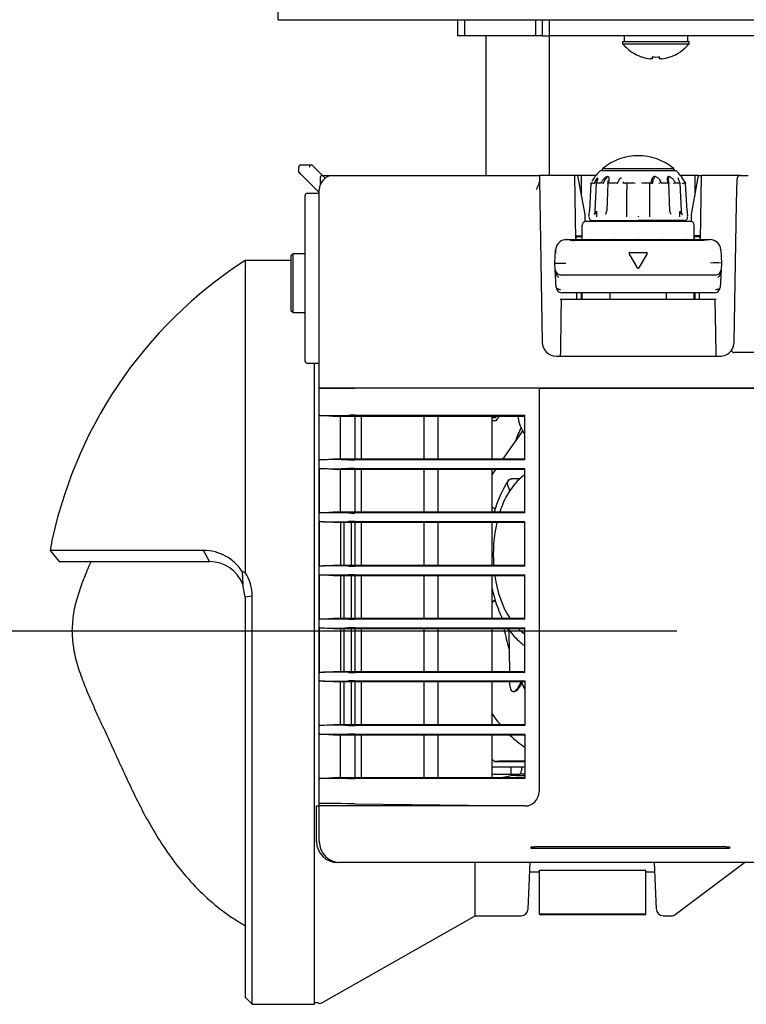
# Model space of a CAD drawing. Extents: x 26 to 231, y 20 to 202.
# Drawn here: x 175 to 196, y 41 to 68 of the extents above; entities that cross this region are included whole.
import ezdxf
from ezdxf.lldxf.tags import DXFTag

# ---------------------------------------------------------------- set-up
doc = ezdxf.new("R2010")
doc.units = 0
for name, color, linetype in [('109_001_SEP-0004', 7, 'CONTINUOUS'), ('113_001_SEP-0004', 7, 'CONTINUOUS'), ('115_001_SEP-0004', 7, 'CONTINUOUS'), ('116_001_SEP-0004', 7, 'CONTINUOUS'), ('117_001_SEP-0004', 7, 'CONTINUOUS'), ('AL1_BASE_001_SEP', 7, 'CONTINUOUS'), ('AL1_COVER_UPPER-', 7, 'CONTINUOUS'), ('AL1_FAN_MOTOR_60', 7, 'CONTINUOUS'), ('AL_COVER_IF_BOTT', 7, 'CONTINUOUS'), ('AL_COVER_LENSMD_', 7, 'CONTINUOUS'), ('AL_COVER_PROJECT', 7, 'CONTINUOUS'), ('AL_COVER_RING_LE', 7, 'CONTINUOUS'), ('AL_GRIL_FRONT-01', 7, 'CONTINUOUS'), ('AL_PIN_JACK_RCA_', 7, 'CONTINUOUS'), ('AL_PLATE_UPPER_E', 7, 'CONTINUOUS'), ('AL_SHEET_SYAKOU_', 7, 'CONTINUOUS'), ('DEFAULT', 7, 'CONTINUOUS'), ('INLET_AC_0711-2_', 7, 'CONTINUOUS'), ('LEVER_ZOOM_001_S', 7, 'CONTINUOUS'), ('SGS20_L1-01_001_', 7, 'CONTINUOUS'), ('YMDR3_Y0011120_0', 7, 'CONTINUOUS')]:
    doc.layers.add(name, color=color, linetype=linetype)
tags = doc.linetypes.add('CENTER2', pattern=[28.575, 19.05, -3.175, 3.175, -3.175]).pattern_tags.tags
tags[10:11] = [DXFTag(74, 4), DXFTag(75, 0), DXFTag(340, '0'), DXFTag(46, 0.0), DXFTag(50, 0.0), DXFTag(44, 0.0), DXFTag(45, 0.0)]
tags[8:9] = [DXFTag(74, 4), DXFTag(75, 0), DXFTag(340, '0'), DXFTag(46, 0.0), DXFTag(50, 0.0), DXFTag(44, 0.0), DXFTag(45, 0.0)]
tags[6:7] = [DXFTag(74, 4), DXFTag(75, 0), DXFTag(340, '0'), DXFTag(46, 0.0), DXFTag(50, 0.0), DXFTag(44, 0.0), DXFTag(45, 0.0)]
tags[4:5] = [DXFTag(74, 4), DXFTag(75, 0), DXFTag(340, '0'), DXFTag(46, 0.0), DXFTag(50, 0.0), DXFTag(44, 0.0), DXFTag(45, 0.0)]

# ---------------------------------------------------------------- blocks, each defined once
blk = doc.blocks.new('SEANNOT_GROUP16')
at = {"layer": 'DEFAULT', "color": 136, "linetype": 'CENTER2'}
blk.add_line((170, 51.122), (193.622, 51.122), dxfattribs=at)
blk = doc.blocks.new('SE2')
at = {"layer": '109_001_SEP-0004', "color": 7, "linetype": 'CONTINUOUS'}
for q in [(182.372, 68.701), (225.692, 68.381)]:
    blk.add_line((182.372, 68.381), q, dxfattribs=at)
at = {"layer": '113_001_SEP-0004', "color": 7, "linetype": 'CONTINUOUS'}
for p, q in [((187.432, 68.381), (187.432, 67.921)), ((187.632, 68.381), (187.632, 67.921)), ((189.632, 68.381), (189.632, 67.921)), ((189.832, 67.921), (189.832, 68.381)), ((190.032, 67.921), (190.032, 68.381)), ((187.632, 67.921), (187.432, 67.921)), ((189.632, 67.921), (187.632, 67.921)), ((189.832, 67.921), (189.632, 67.921)), ((189.832, 67.921), (190.032, 67.921)), ((197.632, 67.921), (190.032, 67.921))]:
    blk.add_line(p, q, dxfattribs=at)
at = {"layer": '115_001_SEP-0004', "color": 7, "linetype": 'CONTINUOUS'}
for p, q in [((192.132, 67.921), (192.132, 67.761)), ((193.932, 67.761), (193.932, 67.921))]:
    blk.add_line(p, q, dxfattribs=at)
at = {"layer": '116_001_SEP-0004', "color": 7, "linetype": 'CONTINUOUS'}
for p, q in [((192.092, 67.761), (193.972, 67.761)), ((192.092, 67.761), (192.092, 67.703)), ((192.092, 67.703), (193.972, 67.703)), ((193.972, 67.703), (193.972, 67.761)), ((192.637, 67.331), (192.635, 67.327)), ((192.929, 67.277), (192.862, 67.277)), ((192.929, 67.331), (192.929, 67.277)), ((193.135, 67.277), (193.135, 67.331)), ((193.202, 67.277), (193.135, 67.277)), ((193.427, 67.331), (193.429, 67.327))]:
    blk.add_line(p, q, dxfattribs=at)
for centre, radius, start, end in [((193.032, 68.481), 1.22, 219.6019, 251.0141), ((193.032, 68.481), 1.22, 288.9859, 320.3981), ((193.032, 68.481), 1.216, 251.0412, 261.9568), ((193.032, 68.678), 1.351, 265.6261, 274.3739), ((193.032, 68.481), 1.216, 278.0432, 288.9588)]:
    blk.add_arc(centre, radius, start, end, dxfattribs=at)
at = {"layer": '117_001_SEP-0004', "color": 7, "linetype": 'CONTINUOUS'}
for p, q in [((188.232, 67.921), (188.232, 63.981)), ((190.032, 63.981), (190.032, 67.921))]:
    blk.add_line(p, q, dxfattribs=at)
at = {"layer": 'AL1_BASE_001_SEP', "color": 7, "linetype": 'CONTINUOUS'}
for p, q in [((183.932, 63.981), (184.532, 63.981)), ((184.532, 63.981), (189.743, 63.981)), ((190.332, 63.981), (189.743, 63.981)), ((189.743, 63.981), (189.746, 63.846)), ((190.743, 63.981), (190.332, 63.981)), ((190.775, 62.171), (190.743, 63.981)), ((190.832, 63.981), (190.743, 63.981)), ((191.032, 62.881), (190.832, 63.981)), ((190.932, 63.981), (190.832, 63.981)), ((191.335, 63.981), (190.932, 63.981)), ((190.932, 63.431), (190.932, 63.981)), ((194.132, 63.981), (193.73, 63.981)), ((194.032, 62.881), (194.232, 63.981)), ((194.232, 63.981), (194.132, 63.981)), ((194.132, 63.981), (194.132, 63.431)), ((194.232, 63.981), (194.321, 63.981)), ((194.29, 62.171), (194.321, 63.981)), ((194.732, 63.981), (194.321, 63.981)), ((195.42, 63.981), (194.732, 63.981)), ((195.42, 63.981), (195.632, 63.981)), ((189.746, 63.846), (189.825, 59.274)), ((195.308, 63.195), (195.32, 63.883)), ((183.532, 57.981), (183.532, 63.581)), ((195.239, 59.274), (195.308, 63.195)), ((191.032, 62.679), (191.032, 62.881)), ((194.032, 62.679), (194.032, 62.881)), ((190.773, 62.281), (190.952, 62.281)), ((190.932, 62.261), (190.932, 62.281)), ((194.292, 62.281), (194.112, 62.281)), ((194.132, 62.281), (194.132, 62.261)), ((190.804, 60.481), (190.801, 60.671)), ((190.932, 60.481), (190.932, 60.671)), ((194.132, 60.671), (194.132, 60.481)), ((194.26, 60.481), (194.264, 60.671)), ((190.36, 60.481), (190.332, 60.481)), ((190.36, 60.481), (190.351, 59.977)), ((190.832, 60.481), (190.36, 60.481)), ((194.232, 60.481), (190.832, 60.481)), ((194.704, 60.481), (194.232, 60.481)), ((194.732, 60.481), (194.704, 60.481)), ((194.713, 59.977), (194.704, 60.481)), ((224.532, 58.981), (195.239, 58.981)), ((190.225, 58.881), (194.839, 58.881)), ((184.532, 57.981), (183.532, 57.981)), ((227.826, 57.981), (184.532, 57.981)), ((188.946, 47.081), (188.946, 47.281)), ((189.237, 47.281), (189.237, 47.181)), ((188.397, 47.081), (188.946, 47.081)), ((188.946, 47.081), (189.181, 47.081)), ((189.332, 47.081), (189.181, 47.081))]:
    blk.add_line(p, q, dxfattribs=at)
for centre, radius, start, end in [((183.932, 63.581), 0.4, 90, 180), ((195.42, 63.881), 0.1, 90, 179), ((1692.629, 32.682), 1502.525, 178.959146, 179.000911), ((-1307.564, 32.682), 1502.525, 0.999089, 1.040854), ((190.225, 59.281), 0.4, 181, 270), ((194.839, 59.281), 0.4, 321.3966, 359), ((194.839, 59.281), 0.4, 270, 321.3966), ((195.238, 59.005), 0.0241, 234.414, 272.4397)]:
    blk.add_arc(centre, radius, start, end, dxfattribs=at)
for centre, major_axis, ratio, start_param, end_param in [((191.732, 70.339), (0, -22.916), 0.017455, -1.24361, -1.236148), ((193.332, 70.339), (0, -22.916), 0.017455, 1.236148, 1.243222), ((191.732, 70.339), (0, -22.916), 0.017455, -1.231018, -1.230065), ((193.332, 70.339), (0, -22.916), 0.017455, 1.230065, 1.231018), ((189.18, 47.181), (-0.0011, 0.1), 0.573533, 3.135483, 4.706279)]:
    blk.add_ellipse(centre, major_axis=major_axis, ratio=ratio, start_param=start_param, end_param=end_param, dxfattribs=at)
for points, knots in [([(189.746, 63.846), (189.746, 63.826), (189.742, 63.806), (189.73, 63.763), (189.722, 63.741), (189.695, 63.674), (189.672, 63.627), (189.65, 63.581)], [0, 0, 0, 0, 0.25, 0.25, 0.5, 0.5, 1, 1, 1, 1]), ([(195.152, 59.032), (195.153, 59.033), (195.161, 59.03), (195.188, 59.013), (195.205, 59), (195.224, 58.986)], [0, 0, 0, 0, 0.5, 0.5, 1, 1, 1, 1])]:
    blk.add_open_spline(points, degree=3, knots=knots, dxfattribs=at)
for points in [[(192.207, 63.772), (192.205, 63.454), (192.204, 63.136), (192.202, 62.818)], [(192.863, 62.818), (192.861, 63.136), (192.859, 63.454), (192.858, 63.772)]]:
    blk.add_open_spline(points, degree=3, dxfattribs=at)
at = {"layer": 'AL1_COVER_UPPER-', "color": 7, "linetype": 'CONTINUOUS'}
for p, q in [((189.732, 57.981), (189.732, 46.581)), ((189.732, 57.981), (227.828, 57.981)), ((183.532, 45.95), (183.532, 46.251)), ((184.532, 46.243), (189.332, 46.181)), ((183.532, 45.181), (183.532, 45.95)), ((196.872, 44.581), (184.132, 44.581))]:
    blk.add_line(p, q, dxfattribs=at)
for centre, radius, start, end in [((189.332, 46.581), 0.4, 270, 0), ((184.132, 45.181), 0.6, 180, 270)]:
    blk.add_arc(centre, radius, start, end, dxfattribs=at)
blk.add_ellipse((184.532, 46.238), major_axis=(1, -0.013), ratio=0.005279, start_param=1.570865, end_param=3.141661, dxfattribs=at)
at = {"layer": 'AL1_FAN_MOTOR_60', "color": 7, "linetype": 'CONTINUOUS'}
for p, q in [((188.397, 57.145), (188.503, 57.145)), ((188.509, 57.053), (188.397, 57.053)), ((188.491, 57.182), (188.503, 57.145)), ((189.271, 56.785), (188.713, 55.982)), ((189.332, 56.663), (189.193, 56.943)), ((188.504, 55.682), (188.397, 55.529)), ((189.189, 55.417), (188.959, 55.417)), ((188.905, 55.079), (188.853, 55.24)), ((188.494, 54.57), (188.397, 54.62)), ((188.495, 51.992), (188.397, 51.942)), ((188.397, 51.925), (188.5, 51.978)), ((188.918, 51.115), (188.877, 51.085)), ((188.877, 51.085), (188.895, 49.982)), ((188.9, 49.682), (188.9, 49.658)), ((189.224, 49.682), (189.193, 49.619)), ((189.226, 49.619), (189.257, 49.682)), ((189.006, 49.412), (189.039, 49.412)), ((189.332, 47.281), (188.397, 47.281)), ((188.478, 47.441), (189.332, 47.441))]:
    blk.add_line(p, q, dxfattribs=at)
for centre, radius, start, end in [((191.854, 53.489), 3.532, 147.5642, 163.6546), ((195.639, 53.335), 7.121, 197.6461, 198.4578), ((191.974, -205.398), 252.863, 90.59848, 90.79227)]:
    blk.add_arc(centre, radius, start, end, dxfattribs=at)
for centre, major_axis, start_param, end_param in [((189.997, 53.281), (0, 4.66), 0.578791, 0.593313), ((190.079, 53.281), (0, 4.66), 0.578791, 0.627805), ((191.868, 53.281), (0, -5.84), 4.049756, 4.128427), ((189.817, 53.281), (0, -2.4), 3.501412, 4.188309), ((189.817, 53.281), (0, -2.4), 4.327543, 4.837297), ((189.817, 53.281), (0, -2.4), 4.964639, 5.559821), ((191.868, 53.281), (0, 5.84), -4.405415, -4.399248), ((191.868, 53.281), (0, 5.84), -4.344745, -4.240432), ((189.817, 53.281), (0, -2.4), -0.506221, -0.359819), ((191.868, 53.281), (0, 5.84), -4.042227, -4.000369), ((192.291, 53.281), (0, -6.3), -0.962744, -0.959212), ((190.522, 53.281), (0, 5.82), -3.831352, -3.742946), ((190.522, 53.281), (0, 5.82), -3.644641, -3.505823), ((189.833, 53.281), (0, -6.3), -0.408734, -0.384505)]:
    blk.add_ellipse(centre, major_axis=major_axis, ratio=0.573576, start_param=start_param, end_param=end_param, dxfattribs=at)
for points, knots in [([(189.142, 57.181), (189.142, 57.139), (189.146, 57.098), (189.162, 57.018), (189.175, 56.979), (189.193, 56.943)], [0.7581775, 0.7581775, 0.7581775, 0.7581775, 0.875, 0.875, 1, 1, 1, 1]), ([(188.853, 55.24), (188.838, 55.286), (188.84, 55.332), (188.879, 55.398), (188.915, 55.417), (188.959, 55.417)], [0, 0, 0, 0, 0.5, 0.5, 1, 1, 1, 1]), ([(188.397, 52.367), (188.416, 52.274), (188.461, 52.086), (188.548, 51.816), (188.63, 51.615), (188.683, 51.506), (188.696, 51.48)], [0.2807958, 0.2807958, 0.2807958, 0.2807958, 0.3553392, 0.4340874, 0.5130263, 0.5395061, 0.5395061, 0.5395061, 0.5395061]), ([(188.872, 51.179), (188.888, 51.156), (188.952, 51.065), (189.073, 50.919), (189.213, 50.788), (189.301, 50.722), (189.331, 50.702)], [0.6450922, 0.6450922, 0.6450922, 0.6450922, 0.6715252, 0.7509627, 0.8301932, 0.868791, 0.868791, 0.868791, 0.868791]), ([(188.9, 49.658), (188.901, 49.623), (188.903, 49.591), (188.912, 49.533), (188.918, 49.508), (188.934, 49.465), (188.944, 49.449), (188.966, 49.424), (188.979, 49.416), (189.006, 49.41), (189.021, 49.412), (189.053, 49.427), (189.069, 49.439), (189.104, 49.474), (189.122, 49.497), (189.157, 49.552), (189.175, 49.583), (189.193, 49.619)], [0, 0, 0, 0, 0.125, 0.125, 0.25, 0.25, 0.375, 0.375, 0.5, 0.5, 0.625, 0.625, 0.75, 0.75, 0.875, 0.875, 1, 1, 1, 1]), ([(189.226, 49.619), (189.208, 49.583), (189.19, 49.552), (189.155, 49.497), (189.137, 49.475), (189.102, 49.44), (189.086, 49.427), (189.058, 49.414), (189.047, 49.412), (189.037, 49.412)], [0, 0, 0, 0, 0.125, 0.125, 0.25, 0.25, 0.375, 0.375, 0.4656385, 0.4656385, 0.4656385, 0.4656385])]:
    blk.add_open_spline(points, degree=3, knots=knots, dxfattribs=at)
at = {"layer": 'AL_COVER_IF_BOTT', "color": 7, "linetype": 'CONTINUOUS'}
for p, q in [((182.952, 64.081), (182.952, 64.221)), ((183.012, 64.281), (183.053, 64.281)), ((183.053, 64.281), (183.307, 64.281)), ((183.307, 64.281), (183.318, 64.281)), ((183.318, 64.281), (183.62, 63.98)), ((183.011, 64.023), (182.952, 64.081)), ((183.532, 63.501), (183.011, 64.023)), ((183.618, 63.981), (183.932, 63.981)), ((183.62, 63.98), (183.696, 63.904)), ((183.552, 63.92), (183.552, 63.706))]:
    blk.add_line(p, q, dxfattribs=at)
blk.add_arc((183.012, 64.221), 0.06, 90, 180, dxfattribs=at)
for centre, major_axis, ratio, start_param, end_param in [((183.293, 64.221), (0.024, 0.058), 0.646887, 0.261799, 1.832596), ((183.637, 63.877), (0.0735, -0.0735), 0.57735, 3.141593, 3.665191), ((183.577, 63.937), (0.0424, 0.0424), 0.317837, 0, 1.570796)]:
    blk.add_ellipse(centre, major_axis=major_axis, ratio=ratio, start_param=start_param, end_param=end_param, dxfattribs=at)
at = {"layer": 'AL_COVER_LENSMD_', "color": 7, "linetype": 'CONTINUOUS'}
for p, q in [((183.532, 50.781), (183.53, 50.781)), ((183.452, 45.181), (183.452, 46.181)), ((183.452, 46.181), (183.512, 46.181)), ((183.512, 46.181), (183.532, 46.181)), ((184.132, 44.581), (184.052, 44.581)), ((187.932, 43.081), (187.932, 44.581)), ((189.422, 43.272), (189.479, 44.581)), ((192.985, 44.581), (193.043, 43.272)), ((193.576, 43.113), (195.532, 44.581)), ((183.602, 40.621), (187.932, 43.081)), ((187.932, 43.081), (189.222, 43.081)), ((193.242, 43.081), (193.48, 43.081))]:
    blk.add_line(p, q, dxfattribs=at)
for centre, radius, start, end in [((184.052, 45.181), 0.6, 180, 270), ((189.222, 43.281), 0.2, 270.7734, 357.5), ((193.242, 43.281), 0.2, 182.5, 268.9044), ((193.48, 43.241), 0.16, 273.9577, 306.88), ((183.552, 40.708), 0.1, 230.0555, 299.6016)]:
    blk.add_arc(centre, radius, start, end, dxfattribs=at)
at = {"layer": 'AL_COVER_PROJECT', "color": 7, "linetype": 'CONTINUOUS'}
for p, q in [((183.532, 58.621), (183.53, 58.621)), ((183.53, 50.881), (183.532, 50.881))]:
    blk.add_line(p, q, dxfattribs=at)
at = {"layer": 'AL_COVER_RING_LE', "color": 7, "linetype": 'CONTINUOUS'}
for p, q in [((181.435, 61.581), (181.435, 52.777)), ((182.732, 61.581), (181.435, 61.581)), ((183.392, 40.581), (183.392, 58.681)), ((183.53, 46.181), (183.53, 58.681)), ((180.267, 53.395), (175.933, 53.395)), ((175.933, 53.395), (176.194, 53.081)), ((180.435, 53.081), (180.267, 53.395)), ((176.194, 53.081), (180.435, 53.081)), ((181.353, 52.802), (181.435, 52.777)), ((181.353, 52.802), (181.371, 52.434)), ((181.435, 52.081), (181.371, 52.434)), ((181.635, 52.101), (181.435, 52.081)), ((181.435, 52.081), (181.435, 40.781)), ((181.635, 40.581), (181.635, 52.101)), ((181.435, 40.781), (181.635, 40.581)), ((183.392, 40.631), (183.488, 40.631)), ((181.635, 40.581), (183.392, 40.581))]:
    blk.add_line(p, q, dxfattribs=at)
for centre, radius, start, end in [((188.217, 51.081), 12.5, 122.8599, 169.3321), ((180.265, 52.099), 1.296, 32.8593, 89.9259), ((180.435, 52.081), 1, 20.6473, 90.0009), ((180.429, 52.112), 1.206, 359.4782, 33.4737)]:
    blk.add_arc(centre, radius, start, end, dxfattribs=at)
at = {"layer": 'AL_GRIL_FRONT-01', "color": 7, "linetype": 'CONTINUOUS'}
for p, q in [((183.532, 57.211), (183.532, 57.982)), ((183.532, 57.982), (184.532, 57.982)), ((189.732, 57.982), (184.532, 57.982)), ((189.732, 57.982), (189.732, 46.582)), ((183.548, 57.21), (183.532, 57.211)), ((183.532, 55.953), (183.532, 57.211)), ((183.932, 57.182), (183.548, 57.21)), ((184.738, 57.182), (183.932, 57.182)), ((184.132, 55.982), (184.132, 57.182)), ((184.532, 57.211), (189.332, 57.211)), ((184.532, 57.182), (184.532, 55.982)), ((184.716, 57.182), (184.716, 55.982)), ((189.332, 57.182), (184.738, 57.182)), ((186.48, 57.182), (186.48, 55.982)), ((186.88, 57.182), (186.88, 55.982)), ((188.397, 57.182), (188.397, 55.982)), ((189.332, 55.953), (189.332, 57.211)), ((183.532, 55.953), (183.548, 55.954)), ((183.532, 55.711), (183.532, 55.953)), ((183.548, 55.954), (183.932, 55.982)), ((183.932, 55.982), (184.738, 55.982)), ((189.332, 55.953), (184.532, 55.953)), ((184.738, 55.982), (189.332, 55.982)), ((183.532, 55.711), (183.532, 54.453)), ((183.548, 55.71), (183.532, 55.711)), ((183.932, 55.682), (183.548, 55.71)), ((184.738, 55.682), (183.932, 55.682)), ((184.132, 54.482), (184.132, 55.682)), ((184.532, 55.711), (189.332, 55.711)), ((184.532, 55.682), (184.532, 54.482)), ((184.716, 55.682), (184.716, 54.482)), ((189.332, 55.682), (184.738, 55.682)), ((186.48, 55.682), (186.48, 54.482)), ((186.88, 55.682), (186.88, 54.482)), ((188.397, 55.682), (188.397, 54.482)), ((189.332, 54.453), (189.332, 55.711)), ((183.532, 54.453), (183.548, 54.454)), ((183.532, 54.211), (183.532, 54.453)), ((183.532, 54.211), (183.532, 52.953)), ((183.548, 54.21), (183.532, 54.211)), ((183.548, 54.454), (183.932, 54.482)), ((183.932, 54.182), (183.548, 54.21)), ((183.932, 54.482), (184.738, 54.482)), ((189.332, 54.453), (184.532, 54.453)), ((184.532, 54.211), (189.332, 54.211)), ((184.738, 54.482), (189.332, 54.482)), ((189.332, 52.953), (189.332, 54.211)), ((184.738, 54.182), (183.932, 54.182)), ((184.132, 54.182), (184.132, 52.982)), ((184.232, 52.982), (184.232, 54.182)), ((184.432, 54.182), (184.432, 52.982)), ((184.532, 54.182), (184.532, 52.982)), ((184.716, 54.182), (184.716, 52.982)), ((189.332, 54.182), (184.738, 54.182)), ((186.48, 54.182), (186.48, 52.982)), ((186.88, 54.182), (186.88, 52.982)), ((188.397, 54.182), (188.397, 52.982)), ((183.532, 52.953), (183.548, 52.954)), ((183.532, 52.711), (183.532, 52.953)), ((183.548, 52.954), (183.932, 52.982)), ((183.932, 52.982), (184.738, 52.982)), ((189.332, 52.953), (184.532, 52.953)), ((184.738, 52.982), (189.332, 52.982)), ((183.532, 52.711), (183.532, 51.453)), ((183.548, 52.71), (183.532, 52.711)), ((183.932, 52.682), (183.548, 52.71)), ((184.738, 52.682), (183.932, 52.682)), ((184.132, 52.682), (184.132, 51.482)), ((184.232, 51.482), (184.232, 52.682)), ((184.432, 52.682), (184.432, 51.482)), ((184.532, 52.711), (189.332, 52.711)), ((184.532, 52.682), (184.532, 51.482)), ((184.716, 52.682), (184.716, 51.482)), ((189.332, 52.682), (184.738, 52.682)), ((186.48, 52.682), (186.48, 51.482)), ((186.88, 52.682), (186.88, 51.482)), ((188.397, 52.682), (188.397, 51.482)), ((189.332, 51.453), (189.332, 52.711)), ((183.532, 51.453), (183.548, 51.454)), ((183.532, 51.211), (183.532, 51.453)), ((183.548, 51.454), (183.932, 51.482)), ((183.932, 51.482), (184.738, 51.482)), ((189.332, 51.453), (184.532, 51.453)), ((184.738, 51.482), (189.332, 51.482)), ((183.532, 51.211), (183.532, 49.953)), ((183.548, 51.21), (183.532, 51.211)), ((183.932, 51.182), (183.548, 51.21)), ((184.738, 51.182), (183.932, 51.182)), ((184.132, 51.182), (184.132, 49.982)), ((184.232, 49.982), (184.232, 51.182)), ((184.432, 51.182), (184.432, 49.982)), ((184.532, 51.211), (189.332, 51.211)), ((184.532, 51.182), (184.532, 49.982)), ((184.716, 51.182), (184.716, 49.982)), ((189.332, 51.182), (184.738, 51.182)), ((186.48, 51.182), (186.48, 49.982)), ((186.88, 51.182), (186.88, 49.982)), ((188.397, 51.182), (188.397, 49.982)), ((189.332, 49.953), (189.332, 51.211)), ((183.532, 49.953), (183.548, 49.954)), ((183.532, 49.711), (183.532, 49.953)), ((183.548, 49.954), (183.932, 49.982)), ((183.932, 49.982), (184.738, 49.982)), ((189.332, 49.953), (184.532, 49.953)), ((184.738, 49.982), (189.332, 49.982)), ((183.532, 48.453), (183.532, 49.711)), ((183.548, 49.71), (183.532, 49.711)), ((183.932, 49.682), (183.548, 49.71)), ((184.738, 49.682), (183.932, 49.682)), ((184.132, 48.482), (184.132, 49.682)), ((184.232, 48.482), (184.232, 49.682)), ((184.432, 49.682), (184.432, 48.482)), ((184.532, 49.711), (189.332, 49.711)), ((184.532, 49.682), (184.532, 48.482)), ((184.716, 49.682), (184.716, 48.482)), ((189.332, 49.682), (184.738, 49.682)), ((186.48, 49.682), (186.48, 48.482)), ((186.88, 49.682), (186.88, 48.482)), ((188.397, 49.682), (188.397, 48.482)), ((189.332, 49.711), (189.332, 48.453)), ((183.532, 48.453), (183.548, 48.454)), ((183.532, 48.211), (183.532, 48.453)), ((183.548, 48.454), (183.932, 48.482)), ((183.932, 48.482), (184.738, 48.482)), ((189.332, 48.453), (184.532, 48.453)), ((184.738, 48.482), (189.332, 48.482)), ((183.532, 46.953), (183.532, 48.211)), ((183.548, 48.21), (183.532, 48.211)), ((183.932, 48.182), (183.548, 48.21)), ((184.738, 48.182), (183.932, 48.182)), ((184.132, 46.982), (184.132, 48.182)), ((184.532, 48.211), (189.332, 48.211)), ((184.532, 48.182), (184.532, 46.982)), ((184.716, 48.182), (184.716, 46.982)), ((189.332, 48.182), (184.738, 48.182)), ((186.48, 48.182), (186.48, 46.982)), ((186.88, 48.182), (186.88, 46.982)), ((188.397, 48.182), (188.397, 46.982)), ((189.332, 48.211), (189.332, 46.953)), ((183.548, 46.954), (183.932, 46.982)), ((183.932, 46.982), (184.738, 46.982)), ((184.738, 46.982), (189.332, 46.982)), ((183.532, 46.953), (183.548, 46.954)), ((183.532, 46.182), (183.532, 46.953)), ((189.332, 46.953), (184.532, 46.953)), ((184.532, 46.182), (183.532, 46.182)), ((189.332, 46.182), (184.532, 46.182))]:
    blk.add_line(p, q, dxfattribs=at)
for centre, radius, start, end in [((183.951, 70.005), 12.801, 268.1968, 271.8032), ((183.951, 42.07), 13.89, 88.3382, 91.6618), ((183.951, 68.505), 12.801, 268.1968, 271.8032), ((183.951, 40.57), 13.89, 88.3382, 91.6618), ((183.951, 67.005), 12.801, 268.1968, 271.8032), ((183.951, 39.07), 13.89, 88.3382, 91.6618), ((183.951, 65.505), 12.801, 268.1968, 271.8032), ((183.951, 37.57), 13.89, 88.3382, 91.6618), ((183.951, 64.005), 12.801, 268.1968, 271.8032), ((183.951, 36.07), 13.89, 88.3382, 91.6618), ((183.951, 62.505), 12.801, 268.1968, 271.8032), ((183.951, 34.57), 13.89, 88.3382, 91.6618), ((183.951, 61.005), 12.801, 268.1968, 271.8032), ((183.951, 33.07), 13.89, 88.3382, 91.6618), ((189.332, 46.582), 0.4, 270, 0)]:
    blk.add_arc(centre, radius, start, end, dxfattribs=at)
for centre, major_axis, start_param, end_param in [((184.532, 57.138), (1, 0), 1.570796, 1.750103), ((184.532, 56.026), (-1, 0), 1.39149, 1.570796), ((184.532, 55.638), (-1, 0), 4.712389, 4.891696), ((184.532, 54.526), (-1, 0), 1.39149, 1.570796), ((184.532, 54.138), (-1, 0), 4.712389, 4.891696), ((184.532, 53.026), (-1, 0), 1.39149, 1.570796), ((184.532, 52.638), (-1, 0), 4.712389, 4.891696), ((184.532, 51.526), (-1, 0), 1.39149, 1.570796), ((184.532, 51.138), (-1, 0), 4.712389, 4.891696), ((184.532, 50.026), (-1, 0), 1.39149, 1.570796), ((184.532, 49.638), (1, 0), 1.570796, 1.750103), ((184.532, 48.526), (-1, 0), 1.39149, 1.570796), ((184.532, 48.138), (-1, 0), 4.712389, 4.891696), ((184.532, 47.026), (-1, 0), 1.39149, 1.570796)]:
    blk.add_ellipse(centre, major_axis=major_axis, ratio=0.073435, start_param=start_param, end_param=end_param, dxfattribs=at)
at = {"layer": 'AL_PIN_JACK_RCA_', "color": 7, "linetype": 'CONTINUOUS'}
for p, q in [((182.792, 61.771), (182.732, 61.711)), ((182.792, 60.111), (182.792, 61.771)), ((183.132, 61.771), (182.792, 61.771)), ((182.732, 61.711), (182.732, 60.171)), ((182.732, 60.171), (182.792, 60.111)), ((182.792, 60.111), (183.132, 60.111))]:
    blk.add_line(p, q, dxfattribs=at)
at = {"layer": 'AL_PLATE_UPPER_E', "color": 7, "linetype": 'CONTINUOUS'}
blk.add_line((189.076, 47.042), (189.332, 47.042), dxfattribs=at)
blk.add_arc((189.076, 45.982), 1.06, 90, 109.37, dxfattribs=at)
at = {"layer": 'AL_SHEET_SYAKOU_', "color": 7, "linetype": 'CONTINUOUS'}
for p, q in [((189.511, 45.031), (189.611, 45.031)), ((189.511, 44.981), (189.511, 45.031)), ((189.611, 44.981), (189.511, 44.981)), ((195.011, 45.031), (189.611, 45.031)), ((195.011, 44.981), (189.611, 44.981)), ((195.011, 45.031), (195.111, 45.031)), ((195.111, 44.981), (195.011, 44.981)), ((195.111, 45.031), (195.111, 44.981))]:
    blk.add_line(p, q, dxfattribs=at)
at = {"layer": 'INLET_AC_0711-2_', "color": 7, "linetype": 'CONTINUOUS'}
for p, q in [((183.132, 63.281), (183.132, 63.421)), ((183.192, 63.481), (183.532, 63.481)), ((183.132, 58.881), (183.132, 63.281)), ((183.132, 58.741), (183.132, 58.881)), ((183.192, 58.681), (183.532, 58.681))]:
    blk.add_line(p, q, dxfattribs=at)
for centre, start, end in [((183.192, 63.421), 90, 180), ((183.192, 58.741), 180, 270)]:
    blk.add_arc(centre, 0.06, start, end, dxfattribs=at)
at = {"layer": 'LEVER_ZOOM_001_S', "color": 7, "linetype": 'CONTINUOUS'}
for p, q in [((189.468, 44.321), (189.75, 44.321)), ((189.75, 44.368), (192.75, 44.368)), ((189.75, 43.131), (189.75, 44.368)), ((192.75, 43.131), (192.75, 44.368)), ((192.75, 44.321), (192.997, 44.321)), ((189.75, 43.131), (192.75, 43.131)), ((189.75, 43.126), (189.75, 43.131)), ((189.75, 43.126), (192.75, 43.126)), ((189.75, 43.123), (189.75, 43.126)), ((189.75, 43.123), (192.75, 43.123)), ((189.75, 43.121), (189.75, 43.123)), ((189.75, 43.121), (192.75, 43.121)), ((192.75, 43.126), (192.75, 43.131)), ((192.75, 43.123), (192.75, 43.126)), ((192.75, 43.121), (192.75, 43.123))]:
    blk.add_line(p, q, dxfattribs=at)
at = {"layer": 'SGS20_L1-01_001_', "color": 7, "linetype": 'CONTINUOUS'}
for points, knots in [([(177.085, 53.081), (177.08, 53.071), (177.008, 52.906), (176.873, 52.586), (176.706, 52.115), (176.578, 51.617), (176.56, 51.306), (176.55, 51.122)], [0.8030148, 0.8030148, 0.8030148, 0.8030148, 0.8064251, 0.854846, 0.903251, 0.9516055, 1, 1, 1, 1]), ([(176.55, 51.122), (176.562, 50.923), (176.583, 50.587), (176.73, 50.052), (176.918, 49.546), (177.134, 49.047), (177.36, 48.554), (177.691, 47.839), (178.116, 46.897), (178.602, 45.902), (179.081, 45.099), (179.523, 44.478), (180.021, 43.9), (180.575, 43.381), (181.069, 43.019), (181.354, 42.852), (181.431, 42.809)], [0, 0, 0, 0, 0.0522884, 0.1044917, 0.1567522, 0.2090335, 0.2613207, 0.313609, 0.4368596, 0.5600855, 0.6334344, 0.7067761, 0.7801082, 0.8534438, 0.9268811, 0.9531402, 0.9531402, 0.9531402, 0.9531402])]:
    blk.add_open_spline(points, degree=3, knots=knots, dxfattribs=at)
at = {"layer": 'YMDR3_Y0011120_0', "color": 7, "linetype": 'CONTINUOUS'}
for p, q in [((192.532, 64.113), (191.459, 64.113)), ((191.532, 64.178), (193.532, 64.178)), ((191.198, 63.768), (191.156, 62.981)), ((191.196, 63.772), (191.239, 63.772)), ((191.349, 63.772), (191.31, 62.98)), ((191.357, 63.772), (191.479, 63.772)), ((191.673, 63.771), (191.644, 62.98)), ((191.696, 63.772), (191.879, 63.772)), ((192.163, 63.772), (192.379, 63.772)), ((192.686, 63.772), (192.902, 63.772)), ((193.185, 63.772), (193.369, 63.772)), ((193.421, 62.98), (193.392, 63.771)), ((193.585, 63.772), (193.708, 63.772)), ((193.754, 62.98), (193.716, 63.772)), ((193.825, 63.772), (193.868, 63.772)), ((193.909, 62.981), (193.867, 63.768)), ((191.142, 62.849), (191.138, 62.832)), ((192.532, 62.832), (192.532, 62.818)), ((193.911, 62.981), (193.909, 62.981)), ((193.926, 62.832), (193.923, 62.849)), ((190.952, 62.171), (190.952, 62.581)), ((194.012, 62.681), (191.052, 62.681)), ((191.232, 62.713), (192.532, 62.713)), ((191.232, 62.713), (191.471, 62.7)), ((191.471, 62.7), (192.532, 62.7)), ((191.471, 62.7), (191.471, 62.681)), ((193.832, 62.713), (192.532, 62.713)), ((193.593, 62.7), (192.532, 62.7)), ((193.593, 62.7), (193.832, 62.713)), ((193.593, 62.681), (193.593, 62.7)), ((194.112, 62.171), (194.112, 62.581)), ((190.507, 62.171), (190.502, 62.171)), ((190.507, 62.171), (190.661, 62.171)), ((190.661, 62.171), (191.145, 62.171)), ((194.349, 62.15), (190.721, 62.15)), ((190.822, 62.254), (190.79, 62.233)), ((190.844, 62.261), (190.952, 62.261)), ((190.952, 62.207), (190.926, 62.171)), ((191.145, 62.171), (191.2, 62.171)), ((191.2, 62.171), (191.825, 62.171)), ((191.825, 62.171), (191.88, 62.171)), ((191.88, 62.171), (192.505, 62.171)), ((192.505, 62.171), (192.56, 62.171)), ((192.56, 62.171), (193.185, 62.171)), ((193.185, 62.171), (193.24, 62.171)), ((193.24, 62.171), (193.865, 62.171)), ((193.865, 62.171), (193.92, 62.171)), ((193.92, 62.171), (194.404, 62.171)), ((194.112, 62.261), (194.22, 62.261)), ((194.138, 62.171), (194.112, 62.207)), ((194.275, 62.233), (194.242, 62.254)), ((194.404, 62.171), (194.557, 62.171)), ((194.563, 62.171), (194.557, 62.171)), ((194.563, 62.171), (194.563, 62.171)), ((190.182, 61.511), (190.202, 61.886)), ((192.515, 61.373), (192.28, 61.781)), ((192.297, 61.811), (192.768, 61.811)), ((192.785, 61.781), (192.55, 61.373)), ((194.863, 61.887), (194.882, 61.511)), ((190.192, 61.323), (190.182, 61.511)), ((190.182, 61.511), (190.188, 61.511)), ((194.882, 61.511), (194.872, 61.323)), ((194.882, 61.511), (194.876, 61.511)), ((190.218, 60.823), (190.192, 61.323)), ((194.713, 61.171), (190.352, 61.171)), ((194.872, 61.323), (194.846, 60.823)), ((190.301, 60.769), (190.343, 60.755)), ((194.687, 60.671), (190.378, 60.671)), ((190.952, 60.481), (190.952, 60.671)), ((191.732, 60.671), (191.732, 60.481)), ((193.332, 60.481), (193.332, 60.671)), ((194.112, 60.481), (194.112, 60.671)), ((194.722, 60.755), (194.764, 60.769))]:
    blk.add_line(p, q, dxfattribs=at)
for centre, radius, start, end in [((192.532, 62.981), 1.56, 50.1317, 129.8683), ((193.139, 62.661), 2.238, 144.7965, 148.8757), ((192.532, 62.981), 1.56, 133.4634, 141.5975), ((191.603, 64.107), 0.101, 134.6951, 180.0182), ((193.075, -445.676), 509.79, 89.94041, 90.06103), ((193.461, 64.107), 0.101, 0.0182, 45.3049), ((192.532, 62.981), 1.56, 38.4023, 46.5423), ((191.935, 62.667), 2.226, 29.7532, 35.2053), ((191.349, 64.036), 0.286, 247.3858, 258.9104), ((190.89, 64.018), 0.523, 330.953, 346.157), ((190.984, 61.609), 2.219, 75.2895, 77.091), ((191.27, 63.867), 0.416, 344.8548, 356.9078), ((191.798, 63.272), 0.506, 72.5684, 80.7433), ((192.358, 63.569), 0.204, 65.9059, 84.0042), ((192.704, 63.577), 0.196, 95.472, 114.4691), ((193.261, 63.293), 0.485, 98.9943, 107.567), ((193.805, 63.869), 0.427, 183.4788, 195.3803), ((194.053, 61.718), 2.107, 102.8095, 104.7131), ((193.707, 64.062), 0.313, 281.5528, 292.0868), ((189.801, 63.053), 1.356, 350.6275, 356.9412), ((191.253, 62.981), 0.1, 290.0627, 357.228), ((191.534, 62.98), 0.11, 308.4406, 0.1062), ((193.531, 62.98), 0.11, 179.903, 231.5795), ((193.811, 62.981), 0.1, 182.772, 253.0875), ((195.264, 63.053), 1.356, 183.0588, 189.3726), ((191.052, 62.581), 0.1, 90, 180), ((191.237, 62.812), 0.1, 177.0266, 270), ((193.827, 62.812), 0.1, 270, 2.9876), ((194.012, 62.581), 0.1, 0, 90), ((190.502, 61.871), 0.301, 127.8692, 176.961), ((190.488, 61.911), 0.258, 86.7366, 130.8616), ((190.502, 61.871), 0.3, 90, 98.8455), ((183.443, 61.969), 7.062, 1.6133, 1.6387), ((190.101, 58.766), 3.43, 81.4439, 82.8616), ((190.727, 62.953), 0.803, 261.6648, 269.5614), ((190.812, 62.2), 0.04, 123.6901, 162.4438), ((190.844, 62.221), 0.04, 90, 123.6901), ((191.145, 62.131), 0.04, 90, 152.2175), ((191.2, 62.131), 0.04, 28.363, 90), ((191.825, 62.131), 0.04, 90, 152.2175), ((191.88, 62.131), 0.04, 28.363, 90), ((192.505, 62.131), 0.04, 90, 152.2175), ((192.56, 62.131), 0.04, 28.363, 90), ((193.185, 62.131), 0.04, 90, 152.2175), ((193.24, 62.131), 0.04, 28.363, 90), ((193.865, 62.131), 0.04, 90, 152.2175), ((193.92, 62.131), 0.04, 28.363, 90), ((194.22, 62.221), 0.04, 56.3099, 90), ((194.252, 62.2), 0.04, 17.5562, 56.3099), ((194.563, 61.871), 0.3, 2.9974, 90), ((192.768, 61.791), 0.02, 330, 90), ((190.338, 64.524), 3.017, 267.1499, 272.8501), ((194.726, 58.605), 2.91, 87.0456, 92.9544), ((190.352, 61.331), 0.16, 183.0559, 269.9627), ((192.532, 61.383), 0.02, 210, 330), ((194.713, 61.331), 0.16, 269.9194, 357.0806), ((190.378, 60.831), 0.16, 183, 243.9519), ((190.378, 60.831), 0.16, 243.9519, 270), ((194.687, 60.831), 0.16, 270, 296.0481), ((194.687, 60.831), 0.16, 296.0481, 357)]:
    blk.add_arc(centre, radius, start, end, dxfattribs=at)
for points, degree, knots in [([(191.696, 63.772), (191.698, 63.777), (191.701, 63.787), (191.705, 63.806), (191.71, 63.831), (191.713, 63.859), (191.715, 63.886), (191.712, 63.91), (191.705, 63.93), (191.692, 63.945), (191.671, 63.953), (191.641, 63.946), (191.617, 63.934), (191.602, 63.923), (191.595, 63.918), (191.59, 63.914), (191.578, 63.904), (191.559, 63.886), (191.536, 63.859), (191.515, 63.831), (191.499, 63.807), (191.487, 63.787), (191.481, 63.777), (191.479, 63.772)], 3, [0, 0, 0, 0, 0.028889, 0.062577, 0.124975, 0.187472, 0.249995, 0.3125, 0.375015, 0.42508, 0.499877, 0.562368, 0.624884, 0.656176, 0.664, 0.671826, 0.687484, 0.750017, 0.812521, 0.875021, 0.937423, 0.968653, 1, 1, 1, 1]), ([(193.185, 63.772), (193.184, 63.776), (193.18, 63.787), (193.171, 63.806), (193.152, 63.84), (193.127, 63.877), (193.094, 63.91), (193.065, 63.932), (193.032, 63.947), (193, 63.952), (192.97, 63.947), (192.945, 63.932), (192.927, 63.91), (192.915, 63.886), (192.908, 63.859), (192.903, 63.831), (192.901, 63.807), (192.901, 63.787), (192.901, 63.777), (192.902, 63.772)], 3, [0, 0, 0, 0, 0.02843, 0.062568, 0.124986, 0.249836, 0.312352, 0.37486, 0.446248, 0.4998, 0.552454, 0.62491, 0.687434, 0.749967, 0.812497, 0.875002, 0.9374, 0.968638, 1, 1, 1, 1]), ([(193.585, 63.772), (193.583, 63.777), (193.578, 63.787), (193.566, 63.807), (193.55, 63.831), (193.529, 63.859), (193.505, 63.886), (193.48, 63.91), (193.45, 63.933), (193.421, 63.948), (193.395, 63.952), (193.375, 63.947), (193.363, 63.935), (193.356, 63.921), (193.352, 63.906), (193.35, 63.886), (193.351, 63.859), (193.355, 63.831), (193.359, 63.807), (193.364, 63.787), (193.367, 63.777), (193.369, 63.772)], 3, [0, 0, 0, 0, 0.031336, 0.062561, 0.124967, 0.187461, 0.249962, 0.316267, 0.374977, 0.454789, 0.49981, 0.55157, 0.624879, 0.656168, 0.687486, 0.750013, 0.812528, 0.875023, 0.937411, 0.968217, 1, 1, 1, 1]), ([(191.23, 63.755), (191.227, 63.756), (191.22, 63.758), (191.212, 63.761), (191.207, 63.763), (191.2, 63.765), (191.195, 63.769), (191.196, 63.771), (191.196, 63.772)], 3, [0, 0, 0, 0, 0.155059, 0.293154, 0.409289, 0.50001, 0.751044, 1, 1, 1, 1]), ([(191.197, 63.768), (191.198, 63.767), (191.199, 63.766), (191.204, 63.764), (191.213, 63.76), (191.224, 63.757), (191.23, 63.755)], 3, [0.2912452, 0.2912452, 0.2912452, 0.2912452, 0.374908, 0.5016029, 0.7080306, 1, 1, 1, 1]), ([(191.294, 63.755), (191.297, 63.762), (191.303, 63.775), (191.311, 63.794), (191.32, 63.813), (191.329, 63.832), (191.338, 63.85), (191.348, 63.866), (191.358, 63.882), (191.367, 63.896), (191.376, 63.907), (191.385, 63.915), (191.389, 63.916), (191.391, 63.916)], 3, [0, 0, 0, 0, 0.102929, 0.204811, 0.305273, 0.403997, 0.500809, 0.595538, 0.686877, 0.773574, 0.854934, 0.929988, 1, 1, 1, 1]), ([(191.348, 63.765), (191.348, 63.766), (191.349, 63.769), (191.354, 63.771), (191.356, 63.772)], 3, [0.5443048, 0.5443048, 0.5443048, 0.5443048, 0.7510567, 0.9875986, 0.9875986, 0.9875986, 0.9875986]), ([(191.547, 63.755), (191.55, 63.762), (191.555, 63.775), (191.563, 63.794), (191.572, 63.813), (191.581, 63.832), (191.591, 63.85), (191.601, 63.866), (191.612, 63.882), (191.624, 63.896), (191.636, 63.907), (191.648, 63.915), (191.655, 63.916), (191.659, 63.916)], 3, [0, 0, 0, 0, 0.102928, 0.204809, 0.30527, 0.403993, 0.500805, 0.595542, 0.686888, 0.773583, 0.85492, 0.929983, 1, 1, 1, 1]), ([(191.673, 63.762), (191.673, 63.763), (191.673, 63.763), (191.674, 63.765), (191.678, 63.767), (191.683, 63.769), (191.689, 63.771), (191.693, 63.771), (191.695, 63.772)], 3, [0.3808717, 0.3808717, 0.3808717, 0.3808717, 0.408508, 0.4991012, 0.6429271, 0.7857135, 0.8911999, 0.9876869, 0.9876869, 0.9876869, 0.9876869]), ([(191.95, 63.755), (191.954, 63.767), (191.96, 63.79), (191.973, 63.822), (191.986, 63.849), (191.999, 63.871), (192.012, 63.888), (192.025, 63.901), (192.036, 63.909), (192.045, 63.914), (192.052, 63.916), (192.057, 63.916), (192.059, 63.916), (192.06, 63.916)], 3, [0, 0, 0, 0, 0.18873, 0.356267, 0.502594, 0.628378, 0.732755, 0.816726, 0.882181, 0.931226, 0.966318, 0.989045, 1, 1, 1, 1]), ([(192.118, 63.755), (192.118, 63.762), (192.118, 63.778), (192.117, 63.793), (192.117, 63.801)], 3, [0, 0, 0, 0, 0.111451, 0.2405559, 0.2405559, 0.2405559, 0.2405559]), ([(192.118, 63.755), (192.118, 63.756), (192.119, 63.758), (192.122, 63.761), (192.126, 63.763), (192.133, 63.765), (192.144, 63.769), (192.157, 63.771), (192.163, 63.772)], 3, [0, 0, 0, 0, 0.155027, 0.29311, 0.409255, 0.500009, 0.751056, 1, 1, 1, 1]), ([(192.902, 63.772), (192.906, 63.771), (192.912, 63.77), (192.92, 63.769), (192.928, 63.767), (192.936, 63.764), (192.944, 63.76), (192.946, 63.757), (192.947, 63.755)], 3, [0, 0, 0, 0, 0.122398, 0.247821, 0.374892, 0.501621, 0.707953, 1, 1, 1, 1]), ([(192.947, 63.755), (192.947, 63.762), (192.947, 63.775), (192.947, 63.794), (192.949, 63.813), (192.951, 63.832), (192.954, 63.85), (192.958, 63.866), (192.964, 63.882), (192.971, 63.896), (192.98, 63.907), (192.991, 63.915), (193.001, 63.916), (193.005, 63.916)], 3, [0, 0, 0, 0, 0.102942, 0.204836, 0.305308, 0.404047, 0.50087, 0.595568, 0.686879, 0.773614, 0.855055, 0.930089, 1, 1, 1, 1]), ([(193.369, 63.772), (193.372, 63.771), (193.377, 63.77), (193.383, 63.769), (193.388, 63.767), (193.391, 63.764), (193.394, 63.76), (193.391, 63.757), (193.389, 63.755)], 3, [0, 0, 0, 0, 0.122398, 0.247821, 0.374892, 0.501621, 0.707952, 1, 1, 1, 1]), ([(193.379, 63.85), (193.379, 63.85), (193.379, 63.855), (193.379, 63.866), (193.381, 63.882), (193.384, 63.896), (193.389, 63.907), (193.396, 63.915), (193.402, 63.916), (193.406, 63.916)], 3, [0.5004025, 0.5004025, 0.5004025, 0.5004025, 0.5008206, 0.595544, 0.6868788, 0.7735794, 0.8549611, 0.9300201, 1, 1, 1, 1]), ([(193.667, 63.895), (193.667, 63.895), (193.667, 63.899), (193.667, 63.907), (193.668, 63.915), (193.672, 63.916), (193.673, 63.916)], 3, [0.7681399, 0.7681399, 0.7681399, 0.7681399, 0.7735833, 0.8549195, 0.9299831, 1, 1, 1, 1]), ([(193.719, 63.761), (193.705, 63.789), (193.689, 63.823), (193.671, 63.871), (193.668, 63.888), (193.667, 63.897)], 3, [0, 0, 0, 0, 0.534679, 0.779647, 1, 1, 1, 1]), ([(193.708, 63.772), (193.71, 63.771), (193.713, 63.77), (193.716, 63.769), (193.717, 63.767), (193.717, 63.766), (193.717, 63.765)], 3, [0.0064156, 0.0064156, 0.0064156, 0.0064156, 0.1223982, 0.2478205, 0.3748916, 0.4501664, 0.4501664, 0.4501664, 0.4501664]), ([(193.868, 63.772), (193.869, 63.771), (193.87, 63.77), (193.869, 63.769), (193.866, 63.767), (193.861, 63.764), (193.852, 63.76), (193.841, 63.757), (193.835, 63.755)], 3, [0, 0, 0, 0, 0.122398, 0.247821, 0.374892, 0.501621, 0.707952, 1, 1, 1, 1]), ([(191.31, 62.98), (191.309, 62.966), (191.308, 62.942), (191.301, 62.912), (191.294, 62.893), (191.29, 62.889), (191.288, 62.887)], 3, [0, 0, 0, 0, 0.272163, 0.528253, 0.770506, 1, 1, 1, 1]), ([(193.777, 62.887), (193.775, 62.889), (193.771, 62.893), (193.763, 62.912), (193.757, 62.942), (193.755, 62.966), (193.754, 62.98)], 3, [0, 0, 0, 0, 0.22949, 0.471693, 0.727803, 1, 1, 1, 1]), ([(191.083, 62.15), (191.088, 62.154), (191.099, 62.161), (191.118, 62.169), (191.131, 62.17), (191.139, 62.171)], 3, [0.2615626, 0.2615626, 0.2615626, 0.2615626, 0.4999931, 0.7190676, 0.999631, 0.999631, 0.999631, 0.999631]), ([(191.216, 62.17), (191.219, 62.17), (191.225, 62.168), (191.234, 62.166), (191.244, 62.162), (191.253, 62.157), (191.259, 62.152), (191.262, 62.15), (191.262, 62.15)], 3, [0.1833289, 0.1833289, 0.1833289, 0.1833289, 0.2803855, 0.3976426, 0.4996738, 0.6355285, 0.7501035, 0.7569561, 0.7569561, 0.7569561, 0.7569561]), ([(191.763, 62.15), (191.768, 62.154), (191.779, 62.161), (191.798, 62.169), (191.811, 62.17), (191.819, 62.171)], 3, [0.2615626, 0.2615626, 0.2615626, 0.2615626, 0.4999931, 0.7190676, 0.999631, 0.999631, 0.999631, 0.999631]), ([(191.896, 62.17), (191.899, 62.17), (191.905, 62.168), (191.914, 62.166), (191.924, 62.162), (191.933, 62.157), (191.939, 62.152), (191.942, 62.15), (191.942, 62.15)], 3, [0.1833289, 0.1833289, 0.1833289, 0.1833289, 0.2803852, 0.3976425, 0.4996739, 0.6355285, 0.7501035, 0.7569561, 0.7569561, 0.7569561, 0.7569561]), ([(192.443, 62.15), (192.448, 62.154), (192.459, 62.161), (192.478, 62.169), (192.491, 62.17), (192.499, 62.171)], 3, [0.2615626, 0.2615626, 0.2615626, 0.2615626, 0.4999931, 0.7190676, 0.999631, 0.999631, 0.999631, 0.999631]), ([(192.576, 62.17), (192.579, 62.17), (192.585, 62.168), (192.594, 62.166), (192.604, 62.162), (192.613, 62.157), (192.619, 62.152), (192.622, 62.15), (192.622, 62.15)], 3, [0.1833289, 0.1833289, 0.1833289, 0.1833289, 0.2803852, 0.3976424, 0.4996739, 0.6355285, 0.7501035, 0.7569561, 0.7569561, 0.7569561, 0.7569561]), ([(193.123, 62.15), (193.128, 62.154), (193.139, 62.161), (193.158, 62.169), (193.171, 62.17), (193.179, 62.171)], 3, [0.2615626, 0.2615626, 0.2615626, 0.2615626, 0.4999931, 0.7190676, 0.999631, 0.999631, 0.999631, 0.999631]), ([(193.256, 62.17), (193.259, 62.17), (193.265, 62.168), (193.274, 62.166), (193.284, 62.162), (193.293, 62.157), (193.299, 62.152), (193.302, 62.15), (193.302, 62.15)], 3, [0.1833289, 0.1833289, 0.1833289, 0.1833289, 0.2803854, 0.3976426, 0.4996738, 0.6355285, 0.7501035, 0.7569561, 0.7569561, 0.7569561, 0.7569561]), ([(193.803, 62.15), (193.808, 62.154), (193.819, 62.161), (193.838, 62.169), (193.851, 62.17), (193.859, 62.171)], 3, [0.2615626, 0.2615626, 0.2615626, 0.2615626, 0.4999931, 0.7190676, 0.999631, 0.999631, 0.999631, 0.999631]), ([(193.936, 62.17), (193.939, 62.17), (193.945, 62.168), (193.954, 62.166), (193.964, 62.162), (193.973, 62.157), (193.979, 62.152), (193.982, 62.15), (193.982, 62.15)], 3, [0.1833286, 0.1833286, 0.1833286, 0.1833286, 0.2803947, 0.3976494, 0.4996736, 0.6355281, 0.7501025, 0.7569558, 0.7569558, 0.7569558, 0.7569558]), ([(194.543, 62.169), (194.528, 62.169), (194.505, 62.168), (194.454, 62.159), (194.398, 62.152), (194.363, 62.15), (194.344, 62.15)], 3, [0, 0, 0, 0, 0.283608, 0.543675, 0.779861, 1, 1, 1, 1]), ([(190.203, 61.787), (190.204, 61.809), (190.205, 61.829), (190.205, 61.848), (190.205, 61.863), (190.205, 61.877), (190.204, 61.883), (190.203, 61.889), (190.202, 61.886)], 2, [0, 0, 0, 0.25, 0.25, 0.5, 0.5, 0.75, 0.75, 1, 1, 1]), ([(192.297, 61.811), (192.295, 61.811), (192.292, 61.811), (192.287, 61.809), (192.283, 61.806), (192.279, 61.8), (192.276, 61.791), (192.278, 61.784), (192.28, 61.781)], 3, [0, 0, 0, 0, 0.131747, 0.251126, 0.335549, 0.502087, 0.764007, 1, 1, 1, 1]), ([(190.284, 61.105), (190.28, 61.108), (190.274, 61.112), (190.265, 61.121), (190.256, 61.13), (190.248, 61.14), (190.238, 61.155), (190.226, 61.177), (190.212, 61.21), (190.198, 61.259), (190.195, 61.299), (190.192, 61.323)], 3, [0, 0, 0, 0, 0.046559, 0.094647, 0.144498, 0.196321, 0.250304, 0.365241, 0.500324, 0.696437, 1, 1, 1, 1]), ([(194.872, 61.323), (194.872, 61.312), (194.87, 61.292), (194.866, 61.265), (194.861, 61.241), (194.855, 61.222), (194.848, 61.2), (194.839, 61.177), (194.826, 61.152), (194.812, 61.133), (194.797, 61.118), (194.786, 61.109), (194.781, 61.105)], 3, [0, 0, 0, 0, 0.134404, 0.251594, 0.351572, 0.434348, 0.499936, 0.635001, 0.749912, 0.838587, 0.921626, 1, 1, 1, 1]), ([(190.218, 60.823), (190.219, 60.82), (190.219, 60.815), (190.222, 60.809), (190.226, 60.803), (190.233, 60.797), (190.244, 60.789), (190.261, 60.782), (190.282, 60.774), (190.295, 60.771), (190.301, 60.769)], 3, [0, 0, 0, 0, 0.084227, 0.179233, 0.285524, 0.387618, 0.499808, 0.696058, 0.862771, 1, 1, 1, 1]), ([(194.764, 60.769), (194.764, 60.769), (194.773, 60.771), (194.795, 60.778), (194.818, 60.788), (194.831, 60.796), (194.839, 60.803), (194.845, 60.811), (194.846, 60.819), (194.846, 60.823)], 3, [0, 0, 0, 0, 0.000159, 0.217315, 0.499653, 0.604202, 0.700043, 0.865136, 1, 1, 1, 1])]:
    blk.add_open_spline(points, degree=degree, knots=knots, dxfattribs=at)

msp = doc.modelspace()

# ---------------------------------------------------------------- block references
at = {"layer": 'DEFAULT'}
for name in ['SE2', 'SEANNOT_GROUP16']:
    msp.add_blockref(name, (0, 0), dxfattribs=at)

doc.saveas('drawing.dxf')
